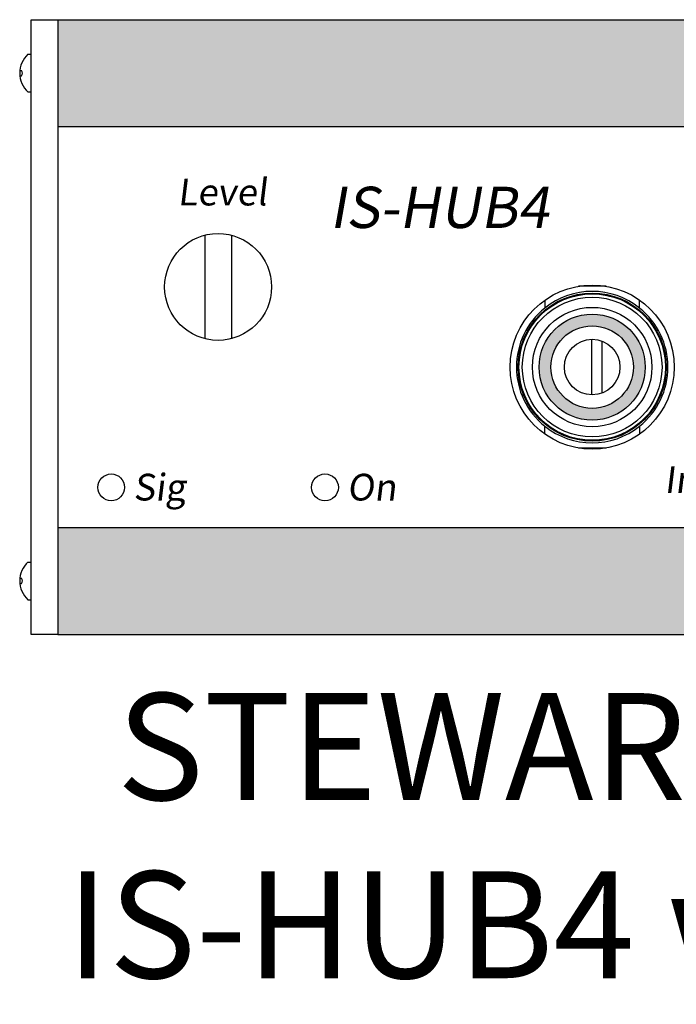
# Model space of a CAD drawing. Units: inches. Extents: x 1 to 24.8, y -4.2 to 8.1.
# Drawn here: x 14.2 to 14.8, y 6.2 to 7 of the extents above; entities that cross this region are included whole.
import ezdxf

# ---------------------------------------------------------------- set-up
doc = ezdxf.new("R2010")
doc.units = ezdxf.units.IN
doc.header["$MEASUREMENT"] = 0
doc.styles.add('ARIAL - DEFAULT', font='arial.ttf')

msp = doc.modelspace()

# ---------------------------------------------------------------- hatches: boundary and pattern name
h = msp.add_hatch(color=1)
h.paths.add_polyline_path([(14.25812, 7.01385), (14.25812, 6.9201), (16.89484, 6.9201), (16.89484, 7.01385)])
h.paths.add_polyline_path([(14.25812, 6.56853), (14.25812, 6.47478), (16.89484, 6.47478), (16.89484, 6.56853)])
h = msp.add_hatch(color=1)
h.paths.add_polyline_path([(14.77337, 6.70916, 1), (14.68036, 6.70916, 1)])
h.paths.add_polyline_path([(14.76304, 6.70916, 1), (14.6907, 6.70916, 1)], flags=16)

# ---------------------------------------------------------------- linework, layer by layer
for p, q in [((14.23468, 6.47478), (14.23468, 7.01385)), ((14.23468, 7.01385), (14.25812, 7.01385)), ((14.25812, 7.01385), (14.25812, 6.47478)), ((14.25812, 7.01385), (16.89484, 7.01385)), ((14.23196, 6.9835), (14.23468, 6.9835)), ((14.22484, 6.9694), (14.22629, 6.9694)), ((14.22484, 6.96454), (14.22629, 6.96454)), ((14.23196, 6.95044), (14.23468, 6.95044)), ((14.25812, 6.9201), (16.89484, 6.9201)), ((14.38702, 6.82486), (14.38702, 6.73408)), ((14.41046, 6.82486), (14.41046, 6.73408)), ((14.73908, 6.78012), (14.71477, 6.78012)), ((14.68523, 6.76786), (14.68523, 6.76093)), ((14.7685, 6.76093), (14.7685, 6.76794)), ((14.72614, 6.73351), (14.72614, 6.68481)), ((14.73551, 6.68638), (14.73551, 6.73193)), ((14.68523, 6.65046), (14.68523, 6.65738)), ((14.7685, 6.65738), (14.7685, 6.65038)), ((14.73908, 6.63819), (14.71477, 6.63819)), ((14.25812, 6.56853), (16.89484, 6.56853)), ((14.23196, 6.53819), (14.23468, 6.53819)), ((14.22484, 6.52409), (14.22629, 6.52409)), ((14.22484, 6.51923), (14.22629, 6.51923)), ((14.23196, 6.50512), (14.23468, 6.50512)), ((14.25812, 6.47478), (14.23468, 6.47478)), ((14.25812, 6.47478), (16.89484, 6.47478))]:
    msp.add_line(p, q)
for centre, radius in [((14.39874, 6.77947), 0.04688), ((14.72692, 6.70916), 0.072), ((14.72687, 6.70916), 0.06496), ((14.72687, 6.70916), 0.06422), ((14.72687, 6.70916), 0.06127), ((14.72687, 6.70916), 0.05241), ((14.72687, 6.70916), 0.04651), ((14.72687, 6.70916), 0.03617), ((14.72687, 6.70916), 0.02436), ((14.30499, 6.60369), 0.01172), ((14.49249, 6.60369), 0.01172)]:
    msp.add_circle(centre, radius)
for centre, radius, start, end in [((14.24718, 6.96697), 0.02248, 132.63836, 227.36164), ((14.22282, 6.96697), 0.00423, 324.96979, 35.03021), ((14.72687, 6.70916), 0.06644, 51.19538, 128.80462), ((14.72687, 6.70916), 0.06644, 128.80462, 231.19538), ((14.72687, 6.70916), 0.06644, 308.80462, 51.19538), ((14.72687, 6.70916), 0.06644, 231.19538, 308.80462), ((14.24718, 6.52166), 0.02248, 132.63836, 227.36164), ((14.22282, 6.52166), 0.00423, 324.96979, 35.03021)]:
    msp.add_arc(centre, radius, start, end)

# ---------------------------------------------------------------- texts
at = {"attachment_point": 1}
for s, insert, char_height in [('{\\fEurostile|b0|i0|c0|p34;\\Q7;Level}', (14.36319, 6.87437), 0.0234375), ('{\\fEurostile|b1|i0|c0|p34;\\Q10;IS-HUB4}', (14.4964, 6.86733), 0.036161), ('{\\fEurostile|b0|i0|c0|p34;\\Q7;Sig}', (14.32438, 6.61559), 0.0234375), ('{\\fEurostile|b0|i0|c0|p34;\\Q7;On}', (14.51188, 6.61559), 0.0234375), ('{\\fEurostile|b0|i0|c0|p34;\\Q7;Input}', (14.79016, 6.62224), 0.0234375)]:
    msp.add_mtext_dynamic_manual_height_columns(s, width=0.3021478, gutter_width=1, heights=[0], dxfattribs=dict(at, insert=insert, char_height=char_height))
at = {"insert": (14.23468, 6.29822), "char_height": 0.09375, "width": 2.6835937, "attachment_point": 4, "style": 'ARIAL - DEFAULT'}
msp.add_mtext('\\pi0.80197;STEWART AUDIO \\P\\pi0.32954;IS-HUB4 w/80W POWER SUPPLY', dxfattribs=at)

doc.saveas('drawing.dxf')
